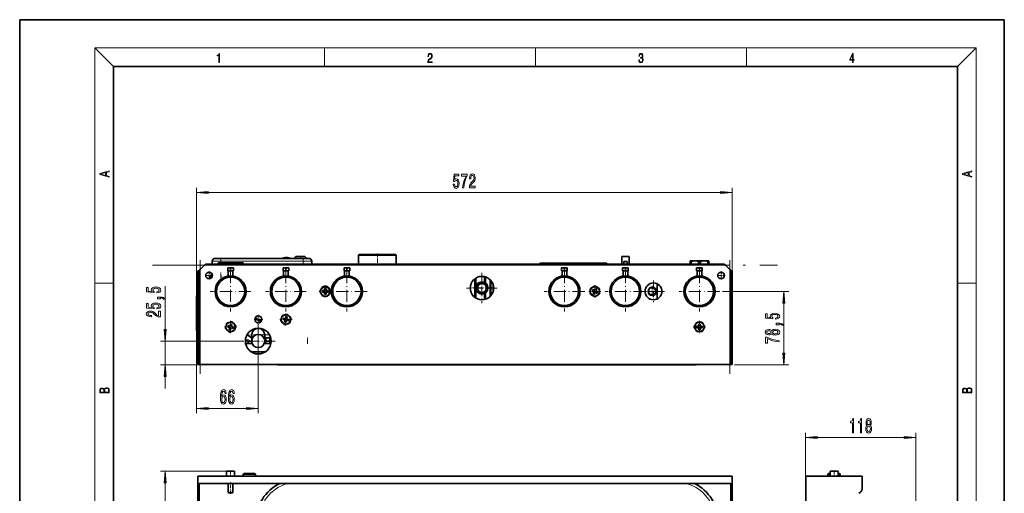
# Model space of a CAD drawing. Extents: x 0 to 210, y 0 to 297.
# Drawn here: x 0 to 210, y 196 to 297 of the extents above; entities that cross this region are included whole.
import ezdxf

# ---------------------------------------------------------------- set-up
doc = ezdxf.new("R2010")
doc.units = 0
doc.linetypes.add('DASHDOT', pattern=[18.5, 12, -3, 0.5, -3])

msp = doc.modelspace()

# ---------------------------------------------------------------- linework, layer by layer
at = {"color": 7, "lineweight": 35}
for p, q in [((210, 297), (0, 297)), ((0, 297), (0, 0)), ((210, 0), (210, 297)), ((200, 287), (20, 287)), ((20, 287), (20, 10)), ((200, 10), (200, 287)), ((41.68, 246.09), (42.88, 246.09)), ((60.48, 246.09), (42.88, 246.09)), ((56.32, 246.2), (56.32, 246.19)), ((56.32, 246.17), (56.32, 246.19)), ((56.36, 246.21), (56.36, 246.2)), ((56.36, 246.18), (56.36, 246.2)), ((56.4, 246.19), (56.4, 246.21)), ((56.47, 246.22), (56.44, 246.22)), ((56.48, 246.22), (56.47, 246.22)), ((56.5, 246.2), (56.5, 246.22)), ((56.55, 246.21), (56.55, 246.23)), ((56.57, 246.23), (56.57, 246.23)), ((56.57, 246.21), (56.57, 246.23)), ((56.61, 246.24), (56.61, 246.24)), ((56.75, 246.24), (56.75, 246.25)), ((56.76, 246.24), (56.76, 246.25)), ((56.76, 246.22), (56.76, 246.24)), ((56.8, 246.25), (56.79, 246.25)), ((56.79, 246.25), (56.88, 246.25)), ((56.79, 246.25), (56.79, 246.25)), ((56.83, 246.25), (56.79, 246.25)), ((56.79, 246.23), (56.79, 246.25)), ((56.83, 246.23), (56.79, 246.23)), ((56.81, 246.25), (56.8, 246.25)), ((56.83, 246.25), (56.81, 246.25)), ((56.86, 246.25), (56.83, 246.25)), ((56.88, 246.25), (56.83, 246.25)), ((56.88, 246.23), (56.83, 246.23)), ((56.88, 246.25), (56.86, 246.25)), ((56.86, 246.25), (56.86, 246.25)), ((56.88, 246.25), (56.88, 246.25)), ((56.89, 246.25), (56.88, 246.25)), ((56.89, 246.25), (56.88, 246.25)), ((56.88, 246.25), (56.88, 246.25)), ((56.89, 246.23), (56.88, 246.23)), ((56.91, 246.25), (56.89, 246.25)), ((56.93, 246.25), (56.89, 246.25)), ((56.89, 246.23), (56.89, 246.25)), ((56.97, 246.23), (56.89, 246.23)), ((56.97, 246.25), (56.93, 246.25)), ((56.97, 246.23), (56.97, 246.25)), ((56.99, 246.23), (56.99, 246.25)), ((57.03, 246.25), (57.03, 246.24)), ((57.03, 246.22), (57.03, 246.24)), ((57.07, 246.24), (57.07, 246.24)), ((57.21, 246.23), (57.21, 246.23)), ((57.22, 246.23), (57.22, 246.23)), ((57.22, 246.21), (57.22, 246.23)), ((57.23, 246.21), (57.23, 246.23)), ((57.33, 246.22), (57.33, 246.21)), ((57.37, 246.21), (57.33, 246.22)), ((57.33, 246.19), (57.33, 246.21)), ((57.37, 246.21), (57.37, 246.21)), ((57.37, 246.19), (57.37, 246.21)), ((57.48, 246.17), (57.48, 246.19)), ((59.08, 246.49), (60.68, 246.49)), ((60.48, 246.09), (61.68, 246.09)), ((72.28, 244.85), (72.28, 246.69)), ((72.48, 246.89), (80.08, 246.89)), ((80.28, 244.85), (80.28, 246.69)), ((129.97, 246.45), (128.39, 246.45)), ((128.39, 244.85), (128.39, 246.45)), ((129.97, 244.85), (129.97, 246.45)), ((38.52, 243.69), (38.35, 243.52)), ((38.52, 243.69), (39.44, 244.61)), ((39.61, 244.78), (39.44, 244.61)), ((39.68, 244.85), (39.61, 244.78)), ((150.28, 244.85), (39.68, 244.85)), ((41.08, 245.49), (41.08, 244.85)), ((42.27, 244.98), (42.27, 244.85)), ((42.38, 245.15), (42.37, 245.14)), ((42.39, 245.15), (42.38, 245.15)), ((43.91, 245.15), (42.39, 245.15)), ((42.52, 244.85), (42.52, 244.98)), ((42.52, 244.98), (42.74, 244.98)), ((42.74, 244.98), (42.74, 244.85)), ((46.49, 245.15), (43.91, 245.15)), ((44.38, 244.05), (44.98, 244.05)), ((44.38, 244.05), (44.38, 243.45)), ((44.98, 244.05), (45.58, 244.05)), ((44.98, 244.05), (44.98, 243.45)), ((45.08, 244.85), (45.08, 244.98)), ((45.08, 244.98), (45.45, 244.98)), ((45.45, 244.98), (45.45, 244.85)), ((45.58, 244.05), (45.58, 243.45)), ((47.58, 245.15), (46.49, 245.15)), ((47.54, 244.85), (47.54, 244.98)), ((47.54, 244.98), (47.69, 244.98)), ((47.58, 245.15), (47.59, 245.14)), ((47.69, 244.98), (47.69, 244.85)), ((56.18, 244.05), (56.18, 243.45)), ((56.18, 244.05), (56.78, 244.05)), ((56.78, 244.05), (57.38, 244.05)), ((56.78, 244.05), (56.78, 243.45)), ((57.38, 244.05), (57.38, 243.45)), ((62.28, 244.85), (62.28, 245.49)), ((69.18, 244.05), (69.78, 244.05)), ((69.18, 244.05), (69.18, 243.45)), ((69.78, 244.05), (70.38, 244.05)), ((69.78, 244.05), (69.78, 243.45)), ((70.38, 244.05), (70.38, 243.45)), ((125.25, 245.05), (111.17, 245.05)), ((115.58, 244.05), (115.58, 243.45)), ((115.58, 244.05), (116.18, 244.05)), ((116.18, 244.05), (116.78, 244.05)), ((116.18, 244.05), (116.18, 243.45)), ((116.78, 244.05), (116.78, 243.45)), ((125.25, 244.9), (125.25, 245.05)), ((125.25, 244.85), (125.25, 244.9)), ((128.58, 244.05), (129.18, 244.05)), ((128.58, 244.05), (128.58, 243.45)), ((128.83, 244.85), (128.83, 245.45)), ((128.83, 245.45), (129.53, 245.45)), ((129.18, 244.05), (129.78, 244.05)), ((129.18, 244.05), (129.18, 243.45)), ((129.53, 245.45), (129.53, 244.85)), ((129.78, 244.05), (129.78, 243.45)), ((143.98, 245.55), (142.98, 245.55)), ((142.98, 245.43), (142.98, 245.55)), ((142.98, 245.43), (143.19, 245.43)), ((142.98, 245.43), (142.98, 244.85)), ((143.19, 244.85), (143.19, 245.43)), ((145.98, 245.55), (143.98, 245.55)), ((144.38, 244.05), (144.98, 244.05)), ((144.38, 244.05), (144.38, 243.45)), ((144.77, 245.43), (145.19, 245.43)), ((144.77, 245.43), (144.77, 244.85)), ((144.98, 244.05), (145.58, 244.05)), ((144.98, 244.05), (144.98, 243.45)), ((145.19, 244.85), (145.19, 245.43)), ((145.58, 244.05), (145.58, 243.45)), ((146.98, 245.55), (145.98, 245.55)), ((146.77, 245.43), (146.98, 245.43)), ((146.77, 245.43), (146.77, 244.85)), ((146.98, 245.55), (146.98, 245.43)), ((146.98, 244.85), (146.98, 245.43)), ((150.35, 244.78), (150.28, 244.85)), ((150.52, 244.61), (150.35, 244.78)), ((150.52, 244.61), (151.44, 243.69)), ((151.61, 243.52), (151.44, 243.69)), ((37.98, 243.45), (37.98, 223.75)), ((37.98, 243.45), (38.28, 243.45)), ((38.35, 243.52), (38.28, 243.45)), ((38.28, 223.75), (38.28, 243.45)), ((40.5, 241.76), (40.5, 242.15)), ((40.7, 242.35), (40.88, 242.35)), ((40.88, 242.94), (40.88, 241.96)), ((44.38, 243.45), (44.98, 243.45)), ((44.48, 243.45), (44.48, 242.34)), ((44.98, 243.45), (45.58, 243.45)), ((45.48, 243.45), (45.48, 242.34)), ((56.18, 243.45), (56.78, 243.45)), ((56.28, 243.45), (56.28, 242.34)), ((56.78, 243.45), (57.38, 243.45)), ((57.28, 243.45), (57.28, 242.34)), ((69.18, 243.45), (69.78, 243.45)), ((69.28, 243.45), (69.28, 242.34)), ((69.78, 243.45), (70.38, 243.45)), ((70.28, 243.45), (70.28, 242.34)), ((97.09, 241.75), (97.09, 239.77)), ((97.28, 241.89), (97.28, 239.77)), ((99.11, 242.19), (99.11, 240.96)), ((99.38, 242.12), (99.38, 240.79)), ((100.32, 241.54), (100.32, 239.77)), ((115.58, 243.45), (116.18, 243.45)), ((115.68, 243.45), (115.68, 242.34)), ((116.18, 243.45), (116.78, 243.45)), ((116.68, 243.45), (116.68, 242.34)), ((128.58, 243.45), (129.18, 243.45)), ((128.68, 243.45), (128.68, 242.34)), ((129.18, 243.45), (129.78, 243.45)), ((129.68, 243.45), (129.68, 242.34)), ((144.38, 243.45), (144.98, 243.45)), ((144.48, 243.45), (144.48, 242.34)), ((144.98, 243.45), (145.58, 243.45)), ((145.48, 243.45), (145.48, 242.34)), ((151.68, 243.45), (151.61, 243.52)), ((151.68, 243.45), (151.68, 223.75)), ((151.98, 243.45), (151.68, 243.45)), ((151.98, 243.45), (151.98, 223.75)), ((64.08, 239.14), (64.31, 239.55)), ((64.31, 239.55), (64.55, 239.96)), ((64.71, 240.05), (65.18, 240.05)), ((65.03, 239.3), (65.03, 239.65)), ((65.03, 239.65), (65.33, 239.65)), ((65.18, 240.05), (65.65, 240.05)), ((65.33, 239.65), (65.33, 239.3)), ((65.81, 239.96), (66.05, 239.55)), ((66.05, 239.55), (66.28, 239.14)), ((97.09, 239.77), (97.09, 237.75)), ((97.28, 239.77), (97.28, 237.61)), ((100.32, 239.77), (100.32, 237.95)), ((100.48, 241.37), (100.48, 239.77)), ((100.48, 239.77), (100.48, 238.12)), ((100.98, 240.45), (100.98, 239.77)), ((100.98, 239.77), (100.98, 239.05)), ((121.68, 239.04), (121.68, 239.51)), ((121.77, 239.67), (122.17, 239.91)), ((122.08, 239.21), (122.23, 239.48)), ((122.17, 239.91), (122.58, 240.15)), ((122.23, 239.48), (122.54, 239.3)), ((122.67, 239.34), (122.85, 239.65)), ((122.76, 240.15), (123.17, 239.92)), ((122.85, 239.65), (123.11, 239.5)), ((123.11, 239.5), (122.93, 239.19)), ((123.17, 239.92), (123.58, 239.69)), ((123.68, 239.53), (123.68, 239.06)), ((135.98, 240.66), (135.98, 239.05)), ((37.68, 230.85), (37.68, 238.05)), ((64.31, 238.55), (64.08, 238.96)), ((64.55, 238.14), (64.31, 238.55)), ((64.58, 238.9), (64.58, 239.2)), ((64.58, 239.2), (64.93, 239.2)), ((64.93, 238.9), (64.58, 238.9)), ((65.18, 238.05), (64.71, 238.05)), ((65.03, 238.45), (65.03, 238.8)), ((65.33, 238.45), (65.03, 238.45)), ((65.65, 238.05), (65.18, 238.05)), ((65.33, 238.8), (65.33, 238.45)), ((65.43, 239.2), (65.78, 239.2)), ((65.78, 238.9), (65.43, 238.9)), ((65.78, 239.2), (65.78, 238.9)), ((66.05, 238.55), (65.81, 238.14)), ((66.28, 238.96), (66.05, 238.55)), ((99.11, 238.58), (99.11, 237.31)), ((99.38, 238.74), (99.38, 237.38)), ((121.68, 238.57), (121.68, 239.04)), ((122.19, 238.18), (121.78, 238.41)), ((122.39, 239.04), (122.08, 239.21)), ((122.6, 237.95), (122.19, 238.18)), ((122.25, 238.6), (122.43, 238.91)), ((122.52, 238.45), (122.25, 238.6)), ((122.69, 238.76), (122.52, 238.45)), ((123.19, 238.19), (122.78, 237.95)), ((123.13, 238.62), (122.82, 238.8)), ((122.97, 239.06), (123.28, 238.88)), ((123.28, 238.88), (123.13, 238.62)), ((123.59, 238.43), (123.19, 238.19)), ((123.68, 239.06), (123.68, 238.59)), ((135.98, 239.05), (135.98, 237.44)), ((55.7, 232.84), (55.81, 233.3)), ((55.81, 233.3), (55.93, 233.75)), ((56.06, 233.89), (56.51, 234.01)), ((56.16, 233.05), (56.24, 233.34)), ((56.24, 233.34), (56.58, 233.26)), ((56.51, 234.01), (56.96, 234.14)), ((56.7, 233.33), (56.78, 233.67)), ((56.78, 233.67), (57.07, 233.59)), ((57.07, 233.59), (56.99, 233.25)), ((57.06, 233.13), (57.4, 233.05)), ((57.14, 234.09), (57.48, 233.76)), ((57.48, 233.76), (57.82, 233.44)), ((57.87, 233.26), (57.75, 232.8)), ((43.89, 231.26), (44.01, 231.71)), ((44.27, 230.74), (43.94, 231.08)), ((44.01, 231.71), (44.14, 232.16)), ((44.27, 232.3), (44.72, 232.42)), ((44.36, 231.46), (44.44, 231.75)), ((44.7, 231.37), (44.36, 231.46)), ((44.44, 231.75), (44.78, 231.66)), ((44.68, 230.91), (44.77, 231.25)), ((44.72, 232.42), (45.18, 232.54)), ((44.9, 231.73), (44.99, 232.07)), ((45.06, 231.17), (44.97, 230.83)), ((44.99, 232.07), (45.28, 231.99)), ((45.52, 231.15), (45.18, 231.24)), ((45.28, 231.99), (45.19, 231.65)), ((45.26, 231.53), (45.6, 231.44)), ((45.36, 232.49), (45.69, 232.16)), ((45.6, 231.44), (45.52, 231.15)), ((45.69, 232.16), (46.02, 231.82)), ((45.95, 231.19), (45.82, 230.74)), ((46.07, 231.64), (45.95, 231.19)), ((51.75, 230.85), (51.36, 231.16)), ((56.08, 232.33), (55.75, 232.66)), ((56.42, 232.01), (56.08, 232.33)), ((56.5, 232.97), (56.16, 233.05)), ((56.49, 232.51), (56.57, 232.84)), ((56.78, 232.43), (56.49, 232.51)), ((57.05, 232.09), (56.6, 231.96)), ((56.86, 232.77), (56.78, 232.43)), ((57.32, 232.76), (56.99, 232.84)), ((57.5, 232.21), (57.05, 232.09)), ((57.4, 233.05), (57.32, 232.76)), ((57.75, 232.8), (57.63, 232.35)), ((143.88, 231.54), (144.11, 231.95)), ((144.11, 230.95), (143.88, 231.36)), ((144.11, 231.95), (144.35, 232.36)), ((144.38, 231.3), (144.38, 231.6)), ((144.38, 231.6), (144.73, 231.6)), ((144.73, 231.3), (144.38, 231.3)), ((144.51, 232.45), (144.98, 232.45)), ((144.83, 231.7), (144.83, 232.05)), ((144.83, 232.05), (145.13, 232.05)), ((144.83, 230.85), (144.83, 231.2)), ((144.98, 232.45), (145.45, 232.45)), ((145.13, 232.05), (145.13, 231.7)), ((145.13, 231.2), (145.13, 230.85)), ((145.23, 231.6), (145.58, 231.6)), ((145.58, 231.3), (145.23, 231.3)), ((145.58, 231.6), (145.58, 231.3)), ((145.61, 232.36), (145.85, 231.95)), ((145.85, 231.95), (146.08, 231.54)), ((146.08, 231.36), (145.85, 230.95)), ((44.6, 230.41), (44.27, 230.74)), ((44.97, 230.83), (44.68, 230.91)), ((45.24, 230.48), (44.78, 230.36)), ((45.69, 230.6), (45.24, 230.48)), ((49.48, 229.08), (48.51, 229.85)), ((49.48, 229.71), (49.48, 229.75)), ((49.48, 228.49), (49.48, 229.71)), ((49.48, 229.08), (49.48, 228.85)), ((52.28, 229.71), (52.28, 229.75)), ((52.28, 229.71), (52.28, 228.49)), ((53.54, 229.15), (52.28, 229.15)), ((52.48, 228.85), (52.48, 229.15)), ((53.38, 227.95), (53.38, 229.15)), ((144.35, 230.54), (144.11, 230.95)), ((144.98, 230.45), (144.51, 230.45)), ((145.13, 230.85), (144.83, 230.85)), ((145.45, 230.45), (144.98, 230.45)), ((145.85, 230.95), (145.61, 230.54)), ((48.14, 228.65), (48.61, 228.65)), ((49.57, 227.95), (48.18, 227.95)), ((48.61, 228.65), (48.78, 228.65)), ((48.78, 227.95), (48.78, 228.65)), ((49.48, 228.42), (48.78, 228.42)), ((49.48, 228.59), (49.48, 228.85)), ((49.48, 228.45), (49.48, 228.49)), ((49.48, 227.95), (49.48, 228.44)), ((53.58, 227.95), (52.19, 227.95)), ((52.28, 228.45), (52.28, 228.49)), ((52.48, 228.85), (52.48, 227.95)), ((53.38, 228.42), (52.48, 228.42)), ((49.37, 226.15), (52.39, 226.15)), ((37.98, 223.45), (37.98, 223.75)), ((37.98, 223.75), (38.28, 223.75)), ((38.28, 223.45), (37.98, 223.45)), ((38.28, 223.75), (38.28, 223.45)), ((38.35, 223.45), (38.28, 223.45)), ((38.52, 223.45), (38.35, 223.45)), ((151.44, 223.45), (38.52, 223.45)), ((61.38, 223.35), (55.38, 223.35)), ((61.38, 223.35), (137.98, 223.35)), ((143.98, 223.35), (137.98, 223.35)), ((151.61, 223.45), (151.44, 223.45)), ((151.68, 223.45), (151.61, 223.45)), ((151.68, 223.45), (151.68, 223.75)), ((151.98, 223.75), (151.68, 223.75)), ((151.98, 223.45), (151.68, 223.45)), ((151.98, 223.75), (151.98, 223.45)), ((37.98, 199.66), (151.98, 199.66)), ((37.98, 196.94), (37.98, 199.66)), ((44.13, 200.66), (45.83, 200.66)), ((44.13, 200.66), (44.13, 199.66)), ((45.83, 200.66), (45.83, 199.66)), ((47.68, 199.96), (47.68, 199.66)), ((47.88, 200.16), (50.08, 200.16)), ((50.28, 199.96), (50.28, 199.66)), ((151.98, 199.66), (151.98, 196.94)), ((179.69, 199.66), (167.69, 199.66)), ((167.69, 81.96), (167.69, 199.66)), ((172.39, 199.66), (172.39, 199.96)), ((172.59, 200.16), (172.84, 200.16)), ((172.84, 200.66), (173.69, 200.66)), ((172.84, 199.66), (172.84, 200.66)), ((173.69, 200.66), (174.54, 200.66)), ((174.54, 199.66), (174.54, 200.66)), ((174.54, 200.16), (174.79, 200.16)), ((174.99, 199.66), (174.99, 199.96)), ((179.69, 196.94), (179.69, 199.66)), ((38.28, 196.94), (38.28, 198.06)), ((38.28, 198.06), (151.68, 198.06)), ((44.48, 196.16), (44.48, 198.06)), ((45.48, 196.16), (45.48, 198.06)), ((151.68, 198.06), (151.68, 196.94)), ((37.98, 196.32), (37.98, 196.94)), ((37.98, 195.97), (37.98, 196.32)), ((37.98, 193.06), (37.98, 195.97)), ((38.28, 196.94), (38.28, 196.32)), ((38.28, 196.32), (38.28, 195.97)), ((38.28, 195.97), (38.28, 193.06)), ((44.48, 196.16), (44.58, 196.06)), ((44.48, 196.16), (45.48, 196.16)), ((45.38, 196.06), (44.58, 196.06)), ((45.48, 196.16), (45.38, 196.06)), ((151.68, 196.32), (151.68, 196.94)), ((151.68, 195.97), (151.68, 196.32)), ((151.68, 193.06), (151.68, 195.97)), ((151.98, 196.94), (151.98, 196.32)), ((151.98, 196.32), (151.98, 195.97)), ((151.98, 195.97), (151.98, 193.06))]:
    msp.add_line(p, q, dxfattribs=at)
at = {"color": 7, "lineweight": 13}
for p, q in [((20, 287), (16, 291)), ((16, 291), (204, 291)), ((16, 291), (16, 6)), ((65, 287), (65, 291)), ((110, 291), (110, 287)), ((155, 287), (155, 291)), ((200, 287), (204, 291)), ((204, 6), (204, 291)), ((37.68, 238.05), (37.68, 261.11)), ((151.98, 243.45), (151.98, 261.11)), ((40.17, 260.11), (149.49, 260.11)), ((42.88, 245.91), (42.88, 246.09)), ((42.88, 245.49), (42.88, 245.91)), ((56.83, 246.23), (56.83, 246.25)), ((56.89, 246.25), (56.89, 246.25)), ((56.91, 246.25), (56.91, 246.25)), ((56.99, 246.23), (56.99, 246.25)), ((60.48, 245.91), (60.48, 246.09)), ((60.48, 245.49), (60.48, 245.91)), ((76.28, 246.69), (72.28, 246.69)), ((80.28, 246.69), (76.28, 246.69)), ((38.52, 223.45), (38.52, 243.69)), ((39.44, 244.61), (150.52, 244.61)), ((41.61, 245.49), (41.08, 245.49)), ((42.88, 245.49), (41.61, 245.49)), ((42.88, 245.15), (42.88, 245.49)), ((42.88, 245.49), (60.48, 245.49)), ((61.75, 245.49), (60.48, 245.49)), ((60.48, 245.49), (60.48, 244.85)), ((62.28, 245.49), (61.75, 245.49)), ((111.17, 244.9), (111.17, 245.05)), ((111.17, 244.85), (111.17, 244.9)), ((125.25, 244.9), (111.17, 244.9)), ((151.44, 243.69), (151.44, 223.45)), ((40.88, 242.15), (40.5, 242.15)), ((16, 240.83), (20, 240.83)), ((31.01, 230.94), (31.01, 240.15)), ((200, 240.83), (204, 240.83)), ((149.93, 239.05), (164.01, 239.05)), ((163.01, 225.84), (163.01, 236.56)), ((37.68, 230.85), (37.68, 213.06)), ((52.03, 230.95), (51.62, 230.95)), ((52.28, 229.75), (53.3, 229.75)), ((47.31, 228.45), (30.01, 228.45)), ((31.01, 223.35), (31.01, 228.45)), ((50.88, 227.93), (50.88, 213.06)), ((52.48, 228.85), (52.28, 228.85)), ((55.38, 223.35), (30.01, 223.35)), ((61.38, 223.35), (61.38, 223.45)), ((137.98, 223.35), (137.98, 223.45)), ((152.42, 223.35), (164.01, 223.35)), ((31.01, 218.35), (31.01, 220.86)), ((40.17, 214.06), (48.39, 214.06)), ((167.59, 187.96), (167.59, 208.88)), ((191.13, 136.86), (191.13, 208.88)), ((170.08, 207.88), (188.64, 207.88)), ((44.13, 200.66), (30.01, 200.66)), ((50.28, 199.96), (47.68, 199.96)), ((172.84, 199.96), (172.39, 199.96)), ((174.99, 199.96), (174.54, 199.96)), ((31.01, 79.75), (31.01, 198.17)), ((38.28, 196.94), (37.98, 196.94)), ((37.98, 195.97), (38.28, 195.97)), ((151.98, 196.94), (151.68, 196.94)), ((151.68, 195.97), (151.98, 195.97))]:
    msp.add_line(p, q, dxfattribs=at)
at = {"color": 7, "linetype": 'DASHDOT', "lineweight": 13}
for p, q in [((38.52, 221.43), (38.52, 245.71)), ((151.44, 245.71), (151.44, 221.43)), ((28.33, 244.61), (161.63, 244.61)), ((62.24, 245.49), (41.12, 245.49))]:
    msp.add_line(p, q, dxfattribs=at)
at = {"color": 7, "linetype": 'DASHDOT', "lineweight": 13, "ltscale": 0.037199}
for p, q in [((42.88, 244.73), (42.88, 246.21)), ((60.48, 244.73), (60.48, 246.21))]:
    msp.add_line(p, q, dxfattribs=at)
at = {"color": 7, "linetype": 'DASHDOT', "lineweight": 13, "ltscale": 0.012}
msp.add_line((59.88, 246.05), (59.88, 246.53), dxfattribs=at)
at = {"color": 7, "linetype": 'DASHDOT', "lineweight": 13, "ltscale": 0.061199}
msp.add_line((76.28, 247.09), (76.28, 244.65), dxfattribs=at)
at = {"color": 7, "linetype": 'DASHDOT', "lineweight": 13, "ltscale": 0.006499}
msp.add_line((44.98, 245.21), (44.98, 244.95), dxfattribs=at)
at = {"color": 7, "linetype": 'DASHDOT', "lineweight": 13, "ltscale": 0.021923}
msp.add_line((144.98, 245.65), (144.98, 244.78), dxfattribs=at)
at = {"color": 7, "linetype": 'DASHDOT', "lineweight": 13, "ltscale": 0.0455}
for p, q in [((41.29, 242.45), (39.47, 242.45)), ((40.38, 243.36), (40.38, 241.54)), ((150.49, 242.45), (148.67, 242.45)), ((149.58, 243.36), (149.58, 241.54))]:
    msp.add_line(p, q, dxfattribs=at)
at = {"color": 7, "linetype": 'DASHDOT', "lineweight": 13, "ltscale": 0.029392}
msp.add_line((42.88, 241.86), (42.88, 243.04), dxfattribs=at)
at = {"color": 7, "linetype": 'DASHDOT', "lineweight": 13, "ltscale": 0.006003}
msp.add_line((43.08, 242.37), (43.08, 242.13), dxfattribs=at)
at = {"color": 7, "linetype": 'DASHDOT', "lineweight": 13, "ltscale": 0.033387}
for p, q in [((44.98, 242.23), (44.98, 243.56)), ((56.78, 242.23), (56.78, 243.56)), ((69.78, 242.23), (69.78, 243.56)), ((116.18, 242.23), (116.18, 243.56)), ((129.18, 242.23), (129.18, 243.56)), ((144.98, 242.23), (144.98, 243.56))]:
    msp.add_line(p, q, dxfattribs=at)
at = {"color": 7, "linetype": 'DASHDOT', "lineweight": 13, "ltscale": 0.216119}
for p, q in [((44.98, 243.37), (44.98, 234.73)), ((56.78, 243.37), (56.78, 234.73)), ((69.78, 243.37), (69.78, 234.73)), ((116.18, 243.37), (116.18, 234.73)), ((129.18, 243.37), (129.18, 234.73)), ((144.98, 243.37), (144.98, 234.73)), ((61.1, 239.05), (52.46, 239.05)), ((149.3, 239.05), (140.66, 239.05))]:
    msp.add_line(p, q, dxfattribs=at)
at = {"color": 7, "linetype": 'DASHDOT', "lineweight": 13, "ltscale": 0.1625}
for p, q in [((98.58, 243), (98.58, 236.5)), ((101.83, 239.75), (95.33, 239.75))]:
    msp.add_line(p, q, dxfattribs=at)
at = {"color": 7, "linetype": 'DASHDOT', "lineweight": 13, "ltscale": 0.065}
for p, q in [((65.18, 240.35), (65.18, 237.75)), ((122.68, 240.35), (122.68, 237.75)), ((66.48, 239.05), (63.88, 239.05)), ((123.98, 239.05), (121.38, 239.05)), ((56.78, 234.35), (56.78, 231.75)), ((46.28, 231.45), (43.68, 231.45)), ((44.98, 232.75), (44.98, 230.15)), ((58.08, 233.05), (55.48, 233.05)), ((146.28, 231.45), (143.68, 231.45)), ((144.98, 232.75), (144.98, 230.15))]:
    msp.add_line(p, q, dxfattribs=at)
at = {"color": 7, "linetype": 'DASHDOT', "lineweight": 13, "ltscale": 0.036001}
msp.add_line((95.96, 239.77), (97.4, 239.77), dxfattribs=at)
at = {"color": 7, "linetype": 'DASHDOT', "lineweight": 13, "ltscale": 0.0845}
for p, q in [((100.27, 239.77), (96.89, 239.77)), ((98.58, 241.46), (98.58, 238.08))]:
    msp.add_line(p, q, dxfattribs=at)
at = {"color": 7, "linetype": 'DASHDOT', "lineweight": 13, "ltscale": 0.050998}
msp.add_line((101.25, 239.77), (99.21, 239.77), dxfattribs=at)
at = {"color": 7, "linetype": 'DASHDOT', "lineweight": 13, "ltscale": 0.0585}
for p, q in [((134.92, 240.22), (134.92, 237.88)), ((136.09, 239.05), (133.75, 239.05))]:
    msp.add_line(p, q, dxfattribs=at)
at = {"color": 7, "linetype": 'DASHDOT', "lineweight": 13, "ltscale": 0.117}
for p, q in [((135.18, 241.39), (135.18, 236.71)), ((137.52, 239.05), (132.84, 239.05))]:
    msp.add_line(p, q, dxfattribs=at)
at = {"color": 7, "linetype": 'DASHDOT', "lineweight": 13, "ltscale": 0.216118}
for p, q in [((49.3, 239.05), (40.66, 239.05)), ((74.1, 239.05), (65.46, 239.05)), ((120.5, 239.05), (111.86, 239.05)), ((133.5, 239.05), (124.86, 239.05))]:
    msp.add_line(p, q, dxfattribs=at)
at = {"color": 7, "linetype": 'DASHDOT', "lineweight": 13, "ltscale": 0.108}
msp.add_line((137.34, 239.05), (133.02, 239.05), dxfattribs=at)
at = {"color": 7, "linetype": 'DASHDOT', "lineweight": 13, "ltscale": 0.04875}
for p, q in [((50.88, 234.02), (50.88, 232.07)), ((51.86, 233.05), (49.91, 233.05))]:
    msp.add_line(p, q, dxfattribs=at)
at = {"color": 7, "linetype": 'DASHDOT', "lineweight": 13, "ltscale": 0.17875}
for p, q in [((50.88, 232.02), (50.88, 224.87)), ((54.46, 228.45), (47.31, 228.45))]:
    msp.add_line(p, q, dxfattribs=at)
at = {"color": 7, "linetype": 'DASHDOT', "lineweight": 13, "ltscale": 0.091}
for p, q in [((50.88, 231.57), (50.88, 227.93)), ((52.7, 229.75), (49.06, 229.75))]:
    msp.add_line(p, q, dxfattribs=at)
at = {"color": 7, "linetype": 'DASHDOT', "lineweight": 13, "ltscale": 0.035999}
msp.add_line((61.38, 227.83), (61.38, 229.27), dxfattribs=at)
at = {"color": 7, "linetype": 'DASHDOT', "lineweight": 13, "ltscale": 0.005997}
msp.add_line((52.26, 228.85), (52.5, 228.85), dxfattribs=at)
at = {"color": 7, "linetype": 'DASHDOT', "lineweight": 13, "ltscale": 0.003}
for p, q in [((61.38, 223.34), (61.38, 223.46)), ((137.98, 223.34), (137.98, 223.46))]:
    msp.add_line(p, q, dxfattribs=at)
at = {"color": 7, "linetype": 'DASHDOT', "lineweight": 13, "ltscale": 0.03}
for p, q in [((44.98, 199.56), (44.98, 200.76)), ((173.69, 199.56), (173.69, 200.76))]:
    msp.add_line(p, q, dxfattribs=at)
at = {"color": 7, "linetype": 'DASHDOT', "lineweight": 13, "ltscale": 0.015}
msp.add_line((48.98, 199.61), (48.98, 200.21), dxfattribs=at)
at = {"color": 7, "linetype": 'DASHDOT', "lineweight": 13, "ltscale": 0.06}
msp.add_line((44.98, 195.86), (44.98, 198.26), dxfattribs=at)
at = {"color": 7, "linetype": 'DASHDOT', "lineweight": 13, "ltscale": 0.009}
for p, q in [((37.95, 196.94), (38.31, 196.94)), ((151.65, 196.94), (152.01, 196.94))]:
    msp.add_line(p, q, dxfattribs=at)
at = {"color": 7, "lineweight": 13}
for points in [[(42.5, 287.87), (42.64, 287.87), (42.64, 289.82), (42.52, 289.82), (42.49, 289.64), (42.42, 289.52), (42.31, 289.45), (42.15, 289.44), (42.14, 289.44), (42.14, 289.32), (42.16, 289.32), (42.37, 289.34), (42.5, 289.42)], [(87.02, 287.87), (87.96, 287.87), (87.96, 288.03), (87.15, 288.03), (87.18, 288.17), (87.24, 288.29), (87.34, 288.41), (87.47, 288.52), (87.68, 288.68), (87.85, 288.86), (87.94, 289.04), (87.97, 289.26), (87.94, 289.49), (87.85, 289.67), (87.71, 289.78), (87.53, 289.82), (87.33, 289.77), (87.18, 289.65), (87.09, 289.45), (87.05, 289.17), (87.19, 289.17), (87.21, 289.38), (87.28, 289.53), (87.38, 289.62), (87.52, 289.66), (87.65, 289.63), (87.75, 289.55), (87.81, 289.42), (87.83, 289.25), (87.81, 289.09), (87.74, 288.95), (87.59, 288.8), (87.38, 288.63), (87.22, 288.48), (87.1, 288.31), (87.04, 288.14), (87.02, 287.93)], [(132.02, 288.43), (132.02, 288.43), (132.05, 288.17), (132.15, 287.98), (132.29, 287.86), (132.49, 287.82), (132.69, 287.86), (132.84, 287.98), (132.93, 288.16), (132.96, 288.4), (132.95, 288.57), (132.9, 288.71), (132.82, 288.82), (132.72, 288.89), (132.87, 289.06), (132.92, 289.32), (132.89, 289.52), (132.81, 289.68), (132.68, 289.78), (132.51, 289.82), (132.33, 289.78), (132.19, 289.67), (132.1, 289.48), (132.07, 289.24), (132.2, 289.24), (132.22, 289.42), (132.28, 289.56), (132.37, 289.64), (132.5, 289.67), (132.62, 289.64), (132.71, 289.57), (132.77, 289.46), (132.79, 289.32), (132.76, 289.15), (132.7, 289.04), (132.59, 288.97), (132.44, 288.94), (132.39, 288.95), (132.39, 288.8), (132.46, 288.81), (132.62, 288.78), (132.73, 288.71), (132.8, 288.58), (132.82, 288.41), (132.8, 288.22), (132.73, 288.08), (132.63, 287.99), (132.49, 287.97), (132.35, 288), (132.25, 288.09), (132.18, 288.23), (132.16, 288.43)], [(177.65, 287.87), (177.79, 287.87), (177.79, 288.36), (177.98, 288.36), (177.98, 288.5), (177.79, 288.5), (177.79, 289.76), (177.64, 289.76), (177.03, 288.5), (177.03, 288.36), (177.65, 288.36)], [(177.65, 288.5), (177.15, 288.5), (177.65, 289.53)], [(19.09, 263.42), (19.09, 263.57), (18.48, 263.74), (18.48, 264.41), (19.09, 264.58), (19.09, 264.73), (17.09, 264.16), (17.09, 263.99)], [(203.09, 263.42), (203.09, 263.57), (202.48, 263.74), (202.48, 264.41), (203.09, 264.58), (203.09, 264.73), (201.09, 264.16), (201.09, 263.99)], [(18.32, 263.78), (17.29, 264.07), (18.32, 264.37)], [(92.48, 261.89), (92.53, 261.54), (92.66, 261.26), (92.85, 261.09), (93.09, 261.02), (93.35, 261.1), (93.55, 261.31), (93.68, 261.65), (93.73, 262.08), (93.69, 262.49), (93.56, 262.8), (93.37, 263), (93.12, 263.08), (92.92, 263.03), (92.77, 262.88), (92.84, 263.69), (93.63, 263.69), (93.63, 264.05), (92.67, 264.05), (92.53, 262.46), (92.74, 262.46), (92.89, 262.66), (93.08, 262.73), (93.24, 262.68), (93.37, 262.55), (93.45, 262.33), (93.48, 262.06), (93.45, 261.79), (93.37, 261.58), (93.24, 261.44), (93.08, 261.4), (92.94, 261.43), (92.83, 261.53), (92.76, 261.68), (92.72, 261.89)], [(94.47, 261.11), (94.73, 261.11), (94.82, 261.82), (94.97, 262.49), (95.18, 263.11), (95.46, 263.69), (95.46, 264.05), (94.22, 264.05), (94.22, 263.65), (95.21, 263.65), (94.92, 263.07), (94.71, 262.46), (94.56, 261.81)], [(95.91, 261.11), (97.15, 261.11), (97.15, 261.48), (96.17, 261.48), (96.22, 261.69), (96.32, 261.85), (96.6, 262.16), (96.76, 262.29), (96.93, 262.48), (97.05, 262.69), (97.12, 262.95), (97.15, 263.24), (97.1, 263.6), (96.98, 263.89), (96.79, 264.07), (96.55, 264.13), (96.3, 264.06), (96.11, 263.86), (95.99, 263.53), (95.95, 263.1), (95.95, 263.04), (96.19, 263.04), (96.19, 263.08), (96.21, 263.37), (96.28, 263.59), (96.39, 263.73), (96.54, 263.77), (96.69, 263.73), (96.8, 263.62), (96.87, 263.45), (96.9, 263.24), (96.88, 263.04), (96.83, 262.87), (96.75, 262.73), (96.64, 262.6), (96.48, 262.46), (96.23, 262.19), (96.05, 261.91), (95.94, 261.56), (95.91, 261.12)], [(202.32, 263.78), (201.29, 264.07), (202.32, 264.37)], [(40.17, 260.33), (37.68, 260.11), (40.17, 259.89)], [(149.49, 259.89), (151.98, 260.11), (149.49, 260.33)], [(29.23, 238.72), (29.58, 238.78), (29.86, 238.91), (30.03, 239.09), (30.1, 239.33), (30.02, 239.59), (29.81, 239.8), (29.47, 239.93), (29.04, 239.98), (28.64, 239.93), (28.32, 239.81), (28.12, 239.61), (28.04, 239.36), (28.1, 239.17), (28.24, 239.02), (27.43, 239.09), (27.43, 239.88), (27.08, 239.88), (27.08, 238.92), (28.67, 238.77), (28.67, 238.98), (28.46, 239.13), (28.39, 239.32), (28.44, 239.49), (28.58, 239.62), (28.79, 239.7), (29.06, 239.73), (29.33, 239.7), (29.54, 239.61), (29.68, 239.49), (29.73, 239.32), (29.7, 239.19), (29.6, 239.08), (29.44, 239), (29.23, 238.96)], [(30.01, 237.47), (30.01, 237.65), (30.09, 237.65), (30.3, 237.64), (30.45, 237.59), (30.54, 237.52), (30.59, 237.41), (30.88, 237.41), (30.82, 237.59), (30.66, 237.72), (30.4, 237.8), (30.06, 237.83), (29.36, 237.83), (29.36, 237.47)], [(163.22, 236.56), (163.01, 239.05), (162.79, 236.56)], [(29.23, 235.3), (29.58, 235.36), (29.86, 235.48), (30.03, 235.67), (30.1, 235.91), (30.02, 236.17), (29.81, 236.37), (29.47, 236.5), (29.04, 236.55), (28.64, 236.51), (28.32, 236.39), (28.12, 236.19), (28.04, 235.94), (28.1, 235.74), (28.24, 235.59), (27.43, 235.67), (27.43, 236.46), (27.08, 236.46), (27.08, 235.49), (28.67, 235.35), (28.67, 235.56), (28.46, 235.71), (28.39, 235.9), (28.44, 236.07), (28.58, 236.19), (28.79, 236.27), (29.06, 236.3), (29.33, 236.27), (29.54, 236.19), (29.68, 236.06), (29.73, 235.9), (29.7, 235.76), (29.6, 235.66), (29.44, 235.58), (29.23, 235.54)], [(30.01, 233.6), (30.01, 234.83), (29.64, 234.83), (29.64, 233.86), (29.44, 233.91), (29.27, 234), (28.96, 234.29), (28.83, 234.45), (28.64, 234.62), (28.43, 234.74), (28.17, 234.81), (27.88, 234.83), (27.52, 234.79), (27.24, 234.67), (27.05, 234.48), (26.99, 234.24), (27.06, 233.99), (27.27, 233.8), (27.59, 233.68), (28.02, 233.64), (28.08, 233.64), (28.08, 233.88), (28.04, 233.88), (27.75, 233.9), (27.53, 233.97), (27.4, 234.08), (27.35, 234.23), (27.39, 234.38), (27.5, 234.49), (27.67, 234.56), (27.88, 234.59), (28.08, 234.57), (28.25, 234.52), (28.39, 234.44), (28.52, 234.32), (28.66, 234.17), (28.93, 233.92), (29.22, 233.74), (29.56, 233.63), (30, 233.6)], [(161.22, 233.12), (161.58, 233.18), (161.86, 233.31), (162.03, 233.49), (162.09, 233.73), (162.02, 234), (161.8, 234.2), (161.47, 234.33), (161.03, 234.38), (160.63, 234.33), (160.32, 234.21), (160.11, 234.02), (160.04, 233.76), (160.09, 233.57), (160.23, 233.42), (159.43, 233.49), (159.43, 234.28), (159.07, 234.28), (159.07, 233.32), (160.66, 233.18), (160.66, 233.38), (160.46, 233.53), (160.39, 233.73), (160.43, 233.89), (160.57, 234.02), (160.78, 234.1), (161.06, 234.13), (161.33, 234.1), (161.54, 234.02), (161.67, 233.89), (161.72, 233.73), (161.69, 233.59), (161.59, 233.48), (161.44, 233.4), (161.22, 233.36)], [(162.01, 231.88), (162.01, 232.05), (162.09, 232.05), (162.3, 232.04), (162.44, 232), (162.54, 231.92), (162.59, 231.81), (162.88, 231.81), (162.81, 231.99), (162.65, 232.13), (162.4, 232.21), (162.05, 232.23), (161.36, 232.23), (161.36, 231.88)], [(30.79, 230.94), (31.01, 228.45), (31.23, 230.94)], [(160.39, 230.02), (160.51, 229.89), (160.68, 229.8), (160.89, 229.74), (161.15, 229.72), (161.53, 229.77), (161.83, 229.88), (162.02, 230.08), (162.09, 230.34), (162.02, 230.61), (161.83, 230.8), (161.53, 230.92), (161.15, 230.96), (160.89, 230.94), (160.68, 230.89), (160.51, 230.8), (160.39, 230.67), (160.29, 230.77), (160.14, 230.84), (159.97, 230.89), (159.76, 230.9), (159.45, 230.86), (159.21, 230.75), (159.05, 230.57), (158.98, 230.34), (159.05, 230.11), (159.21, 229.93), (159.45, 229.82), (159.76, 229.78), (159.97, 229.8), (160.14, 229.84)], [(162.01, 228.27), (162.01, 228.53), (161.29, 228.62), (160.63, 228.77), (160.01, 228.98), (159.43, 229.26), (159.07, 229.26), (159.07, 228.03), (159.46, 228.03), (159.46, 229.01), (160.05, 228.73), (160.66, 228.51), (161.31, 228.36)], [(159.79, 230.03), (159.6, 230.05), (159.46, 230.11), (159.37, 230.21), (159.33, 230.34), (159.37, 230.47), (159.46, 230.57), (159.6, 230.63), (159.79, 230.66), (159.99, 230.63), (160.14, 230.57), (160.24, 230.47), (160.27, 230.34), (160.23, 230.21), (160.14, 230.11), (159.99, 230.05)], [(161.14, 229.97), (160.91, 230), (160.74, 230.07), (160.62, 230.19), (160.58, 230.34), (160.62, 230.5), (160.74, 230.61), (160.91, 230.69), (161.14, 230.71), (161.38, 230.69), (161.57, 230.61), (161.69, 230.5), (161.73, 230.34), (161.69, 230.19), (161.57, 230.07), (161.38, 230)], [(162.79, 225.84), (163.01, 223.35), (163.22, 225.84)], [(31.23, 220.86), (31.01, 223.35), (30.79, 220.86)], [(19.09, 217.41), (19.09, 217.82), (19.09, 218.09), (19.05, 218.26), (18.97, 218.35), (18.86, 218.43), (18.72, 218.47), (18.55, 218.49), (18.37, 218.47), (18.21, 218.41), (18.1, 218.32), (18.04, 218.2), (17.97, 218.29), (17.87, 218.36), (17.75, 218.41), (17.6, 218.42), (17.35, 218.37), (17.17, 218.24), (17.11, 218.09), (17.09, 217.9), (17.09, 217.41)], [(203.09, 217.41), (203.09, 217.82), (203.09, 218.09), (203.05, 218.26), (202.97, 218.35), (202.86, 218.43), (202.72, 218.47), (202.55, 218.49), (202.37, 218.47), (202.21, 218.41), (202.1, 218.32), (202.04, 218.2), (201.97, 218.29), (201.87, 218.36), (201.75, 218.41), (201.6, 218.42), (201.35, 218.37), (201.17, 218.24), (201.11, 218.09), (201.09, 217.9), (201.09, 217.41)], [(17.26, 217.88), (17.27, 218.06), (17.33, 218.18), (17.44, 218.26), (17.62, 218.28), (17.8, 218.25), (17.91, 218.18), (17.96, 218.05), (17.97, 217.87), (17.97, 217.55), (17.26, 217.55)], [(18.93, 217.55), (18.14, 217.55), (18.14, 217.96), (18.17, 218.13), (18.24, 218.25), (18.37, 218.32), (18.54, 218.35), (18.73, 218.32), (18.85, 218.25), (18.91, 218.13), (18.93, 217.95)], [(44.05, 217.26), (44, 217.61), (43.88, 217.87), (43.71, 218.03), (43.48, 218.09), (43.33, 218.06), (43.19, 217.97), (43.08, 217.84), (42.98, 217.65), (42.9, 217.41), (42.84, 217.12), (42.81, 216.78), (42.8, 216.4), (42.84, 215.78), (42.97, 215.34), (43.17, 215.07), (43.45, 214.98), (43.7, 215.06), (43.89, 215.26), (44.02, 215.58), (44.06, 215.99), (44.02, 216.4), (43.9, 216.71), (43.72, 216.91), (43.49, 216.98), (43.24, 216.89), (43.06, 216.65), (43.1, 217.12), (43.18, 217.46), (43.31, 217.67), (43.48, 217.74), (43.61, 217.7), (43.71, 217.61), (43.78, 217.46), (43.81, 217.26)], [(43.81, 215.98), (43.78, 215.71), (43.71, 215.5), (43.59, 215.36), (43.45, 215.32), (43.3, 215.36), (43.18, 215.5), (43.1, 215.7), (43.08, 215.98), (43.11, 216.24), (43.18, 216.45), (43.3, 216.58), (43.46, 216.63), (43.6, 216.58), (43.71, 216.45), (43.78, 216.25)], [(45.76, 217.26), (45.71, 217.61), (45.6, 217.87), (45.42, 218.03), (45.19, 218.09), (45.04, 218.06), (44.91, 217.97), (44.79, 217.84), (44.69, 217.65), (44.61, 217.41), (44.56, 217.12), (44.52, 216.78), (44.51, 216.4), (44.55, 215.78), (44.68, 215.34), (44.88, 215.07), (45.16, 214.98), (45.41, 215.06), (45.61, 215.26), (45.73, 215.58), (45.77, 215.99), (45.73, 216.4), (45.61, 216.71), (45.43, 216.91), (45.2, 216.98), (44.95, 216.89), (44.77, 216.65), (44.81, 217.12), (44.89, 217.46), (45.02, 217.67), (45.19, 217.74), (45.32, 217.7), (45.42, 217.61), (45.49, 217.46), (45.52, 217.26)], [(45.52, 215.98), (45.49, 215.71), (45.42, 215.5), (45.3, 215.36), (45.16, 215.32), (45.01, 215.36), (44.89, 215.5), (44.81, 215.7), (44.79, 215.98), (44.82, 216.24), (44.89, 216.45), (45.01, 216.58), (45.17, 216.63), (45.31, 216.58), (45.42, 216.45), (45.49, 216.25)], [(201.26, 217.88), (201.27, 218.06), (201.33, 218.18), (201.44, 218.26), (201.62, 218.28), (201.8, 218.25), (201.91, 218.18), (201.96, 218.05), (201.97, 217.87), (201.97, 217.55), (201.26, 217.55)], [(202.93, 217.55), (202.14, 217.55), (202.14, 217.96), (202.17, 218.13), (202.24, 218.25), (202.37, 218.32), (202.54, 218.35), (202.73, 218.32), (202.85, 218.25), (202.91, 218.13), (202.93, 217.95)], [(40.17, 214.28), (37.68, 214.06), (40.17, 213.85)], [(48.39, 213.85), (50.88, 214.06), (48.39, 214.28)], [(177.6, 208.88), (177.83, 208.88), (177.83, 211.9), (177.66, 211.9), (177.61, 211.64), (177.52, 211.46), (177.37, 211.36), (177.18, 211.32), (177.18, 211.01), (177.6, 211.01)], [(179.31, 208.88), (179.55, 208.88), (179.55, 211.9), (179.37, 211.9), (179.32, 211.64), (179.23, 211.46), (179.09, 211.36), (178.89, 211.32), (178.89, 211.01), (179.31, 211.01)], [(180.75, 210.5), (180.61, 210.37), (180.52, 210.21), (180.47, 209.99), (180.45, 209.74), (180.49, 209.35), (180.61, 209.06), (180.8, 208.87), (181.07, 208.79), (181.33, 208.87), (181.52, 209.06), (181.64, 209.35), (181.69, 209.74), (181.67, 209.99), (181.61, 210.21), (181.52, 210.37), (181.39, 210.5), (181.49, 210.6), (181.57, 210.74), (181.61, 210.91), (181.63, 211.13), (181.58, 211.43), (181.47, 211.68), (181.3, 211.84), (181.07, 211.9), (180.83, 211.84), (180.66, 211.68), (180.55, 211.43), (180.51, 211.13), (180.52, 210.91), (180.56, 210.74)], [(180.7, 209.75), (180.72, 209.98), (180.8, 210.15), (180.91, 210.26), (181.07, 210.3), (181.22, 210.26), (181.34, 210.15), (181.41, 209.98), (181.44, 209.75), (181.41, 209.5), (181.34, 209.32), (181.22, 209.19), (181.07, 209.16), (180.91, 209.19), (180.8, 209.32), (180.72, 209.5)], [(180.75, 211.09), (180.77, 211.28), (180.84, 211.43), (180.94, 211.52), (181.07, 211.55), (181.2, 211.52), (181.3, 211.43), (181.36, 211.28), (181.38, 211.09), (181.36, 210.9), (181.3, 210.75), (181.2, 210.65), (181.07, 210.62), (180.94, 210.65), (180.84, 210.75), (180.77, 210.9)], [(170.08, 208.1), (167.59, 207.88), (170.08, 207.66)], [(188.64, 207.66), (191.13, 207.88), (188.64, 208.1)], [(31.23, 198.17), (31.01, 200.66), (30.79, 198.17)]]:
    msp.add_lwpolyline(points, close=True, dxfattribs=at)
at = {"color": 7, "lineweight": 35}
for points in [[(56.5, 246.23), (56.5, 246.23), (56.5, 246.23), (56.48, 246.22)], [(56.88, 246.25), (56.95, 246.25), (56.95, 246.25), (56.95, 246.25)], [(42.37, 245.14), (42.34, 245.12), (42.32, 245.09), (42.27, 244.98)], [(42.52, 244.98), (42.48, 245.06), (42.45, 245.11), (42.42, 245.14), (42.39, 245.15)], [(43.91, 245.15), (43.65, 245.14), (43.39, 245.11), (43.13, 245.07), (42.93, 245.03), (42.74, 244.98)], [(45.08, 244.98), (44.88, 245.03), (44.68, 245.07), (44.43, 245.11), (44.17, 245.14), (43.91, 245.15)], [(46.49, 245.15), (46.26, 245.14), (46.03, 245.11), (45.8, 245.07), (45.63, 245.03), (45.45, 244.98)], [(47.54, 244.98), (47.36, 245.03), (47.19, 245.07), (46.96, 245.11), (46.73, 245.14), (46.49, 245.15)], [(47.59, 245.14), (47.63, 245.11), (47.66, 245.05), (47.69, 244.98)], [(143.98, 245.55), (143.73, 245.54), (143.47, 245.5), (143.19, 245.43)], [(144.77, 245.43), (144.49, 245.5), (144.23, 245.54), (143.98, 245.55)], [(145.98, 245.55), (145.73, 245.54), (145.47, 245.5), (145.19, 245.43)], [(146.77, 245.43), (146.49, 245.5), (146.23, 245.54), (145.98, 245.55)], [(51.54, 232.7), (51.21, 232.78), (51.05, 232.82), (50.89, 232.88), (50.68, 232.97), (50.47, 233.07), (50.28, 233.18), (50.16, 233.26)], [(51.61, 232.89), (51.44, 232.92), (51.12, 233.01), (50.96, 233.06), (50.81, 233.13), (50.61, 233.22), (50.42, 233.33), (50.24, 233.44)], [(48.77, 227.95), (48.74, 228.16), (48.69, 228.39), (48.61, 228.65)]]:
    msp.add_lwpolyline(points, dxfattribs=at)
for centre, radius in [((40.38, 242.45), 0.7), ((44.98, 239.05), 3.32), ((44.98, 239.05), 3.02), ((56.78, 239.05), 3.32), ((56.78, 239.05), 3.02), ((69.78, 239.05), 3.32), ((69.78, 239.05), 3.02), ((98.58, 239.75), 2.5), ((116.18, 239.05), 3.32), ((116.18, 239.05), 3.02), ((129.18, 239.05), 3.32), ((129.18, 239.05), 3.02), ((144.98, 239.05), 3.32), ((144.98, 239.05), 3.02), ((149.58, 242.45), 0.7), ((65.18, 239.05), 1), ((98.58, 239.77), 1.3), ((98.58, 239.77), 1.2), ((98.58, 239.77), 0.969), ((122.68, 239.05), 1), ((135.18, 239.05), 1.8), ((134.92, 239.05), 0.9), ((134.92, 239.05), 0.9), ((134.92, 239.05), 0.777), ((50.88, 233.05), 0.75), ((56.78, 233.05), 1), ((44.98, 231.45), 1), ((50.88, 228.45), 2.75), ((144.98, 231.45), 1), ((50.88, 228.45), 1.4)]:
    msp.add_circle(centre, radius, dxfattribs=at)
for centre, radius, start, end in [((41.68, 245.49), 0.6, 90, 180), ((56.88, 243.11), 3.12, 100.424, 107.2291), ((56.88, 243.11), 3.14, 97.4315, 100.3569), ((56.88, 243.11), 3.14, 99.6293, 100.3689), ((56.88, 243.11), 3.12, 99.6917, 100.4362), ((56.88, 243.11), 3.14, 98.7737, 99.6186), ((56.88, 243.11), 3.12, 98.8304, 99.6809), ((56.88, 243.11), 3.14, 96.0825, 97.0347), ((56.88, 243.11), 3.12, 96.1217, 97.0801), ((56.88, 243.11), 3.12, 95.6747, 96.1146), ((56.88, 243.11), 3.14, 92.3873, 95.6385), ((56.88, 243.11), 3.14, 92.2078, 95.6449), ((56.88, 243.11), 3.12, 92.222, 95.6813), ((56.88, 243.11), 3.14, 92.2067, 94.9111), ((56.88, 243.11), 3.14, 92.3873, 94.9079), ((56.88, 243.11), 3.12, 91.6878, 92.2194), ((56.88, 243.11), 3.14, 91.6244, 91.6777), ((56.88, 243.11), 3.14, 88.5742, 90.9149), ((56.92, 245.82), 0.426, 85.959, 90.9375), ((56.96, 245.91), 0.337, 84.8526, 90.6512), ((56.97, 246.48), 0.234, 268.4771, 275.1517), ((56.97, 246.47), 0.241, 268.5456, 275.023), ((56.88, 243.11), 3.12, 87.1952, 87.9411), ((56.88, 243.11), 3.14, 83.9602, 87.213), ((56.88, 243.11), 3.14, 83.7701, 87.2099), ((56.88, 243.11), 3.12, 83.7299, 87.1919), ((56.88, 243.11), 3.14, 83.7731, 86.4821), ((56.88, 243.11), 3.14, 83.9602, 86.4844), ((56.88, 243.11), 3.12, 81.6306, 83.7372), ((56.88, 243.11), 3.14, 81.6787, 83.5319), ((56.88, 243.11), 3.14, 80.9379, 81.6747), ((56.88, 243.11), 3.12, 80.8791, 81.6208), ((56.88, 243.11), 3.14, 79.0761, 80.9422), ((56.88, 243.11), 3.12, 72.7709, 80.8898), ((59.08, 246.09), 0.4, 90, 180), ((60.68, 246.09), 0.4, 0, 90), ((61.68, 245.49), 0.6, 0, 90), ((72.48, 246.69), 0.2, 90, 180), ((80.08, 246.69), 0.2, 360, 90), ((42.39, 245.1), 0.0495, 91.0908, 121.4422), ((111.17, 244.65), 0.4, 90, 150.1403), ((40.7, 242.15), 0.2, 90, 180), ((65.18, 239.05), 1.11, 115.1798, 124.8202), ((65.18, 239.05), 1.11, 55.1798, 64.8202), ((98.58, 239.77), 1.2, 90, 270), ((98.58, 239.77), 1.2, 90, 270), ((98.58, 239.77), 1.2, 270, 90), ((98.58, 239.77), 1.2, 270, 90), ((122.68, 239.05), 1.11, 145.6726, 155.313), ((122.68, 239.05), 1.11, 85.6726, 95.313), ((122.68, 239.05), 1.11, 25.6726, 35.313), ((38.08, 238.05), 0.4, 104.4818, 180), ((65.18, 239.05), 1.11, 175.1798, 184.8202), ((65.18, 239.05), 1.11, 235.1798, 244.8202), ((64.93, 239.3), 0.1, 270, 360), ((64.93, 238.8), 0.1, 0, 90), ((65.43, 239.3), 0.1, 180, 270), ((65.43, 238.8), 0.1, 90, 180), ((65.18, 239.05), 1.11, 295.1798, 304.8202), ((65.18, 239.05), 1.11, 355.1798, 4.8202), ((122.68, 239.05), 1.11, 205.6726, 215.313), ((122.34, 238.96), 0.1, 330.4928, 60.4928), ((122.59, 239.39), 0.1, 240.4928, 330.4928), ((122.68, 239.05), 1.11, 265.6726, 275.313), ((122.77, 238.71), 0.1, 60.4928, 150.4928), ((123.02, 239.14), 0.1, 150.4928, 240.4928), ((122.68, 239.05), 1.11, 325.6726, 335.313), ((56.78, 233.05), 1.11, 130.8389, 140.4794), ((56.6, 233.35), 0.1, 255.6591, 345.6591), ((56.78, 233.05), 1.11, 70.8389, 80.4794), ((57.08, 233.23), 0.1, 165.6591, 255.6591), ((56.78, 233.05), 1.11, 10.8389, 20.4794), ((44.98, 231.45), 1.11, 190.0724, 199.7129), ((44.98, 231.45), 1.11, 130.0724, 139.7129), ((44.67, 231.27), 0.1, 344.8926, 74.8926), ((44.8, 231.76), 0.1, 254.8926, 344.8926), ((45.16, 231.14), 0.1, 74.8926, 164.8926), ((44.98, 231.45), 1.11, 70.0724, 79.7129), ((45.29, 231.63), 0.1, 164.8926, 254.8926), ((44.98, 231.45), 1.11, 10.0724, 19.7129), ((50.88, 229.75), 1.4, 360, 180), ((56.78, 233.05), 1.11, 190.8389, 200.4793), ((56.78, 233.05), 1.11, 250.8389, 260.4794), ((56.48, 232.87), 0.1, 345.6591, 75.6591), ((56.96, 232.75), 0.1, 75.6591, 165.6591), ((56.78, 233.05), 1.11, 310.8389, 320.4794), ((144.98, 231.45), 1.11, 175.1798, 184.8202), ((144.98, 231.45), 1.11, 115.1798, 124.8202), ((144.73, 231.7), 0.1, 270, 360), ((144.73, 231.2), 0.1, 0, 90), ((145.23, 231.7), 0.1, 180, 270), ((145.23, 231.2), 0.1, 90, 180), ((144.98, 231.45), 1.11, 55.1798, 64.8202), ((144.98, 231.45), 1.11, 355.1798, 4.8202), ((38.08, 230.85), 0.4, 180, 255.5182), ((44.98, 231.45), 1.11, 250.0724, 259.7129), ((44.98, 231.45), 1.11, 310.0724, 319.7129), ((144.98, 231.45), 1.11, 235.1798, 244.8202), ((144.98, 231.45), 1.11, 295.1798, 304.8202), ((55.38, 225.35), 2, 251.8051, 270), ((143.98, 225.35), 2, 270, 288.1949), ((47.88, 199.96), 0.2, 90, 180), ((50.08, 199.96), 0.2, 0, 90), ((172.59, 199.96), 0.2, 90, 180), ((174.79, 199.96), 0.2, 0, 90), ((59.38, 189.96), 9, 115.8419, 180), ((139.98, 189.96), 9, 0, 64.1581), ((178.69, 196.94), 1, 284.4775, 360)]:
    msp.add_arc(centre, radius, start, end, dxfattribs=at)
at = {"color": 7, "lineweight": 13}
for centre, radius, start, end in [((48.98, 229.45), 1.1, 220.5878, 226.6571), ((48.98, 229.45), 1.1, 289.9812, 297.0361), ((59.38, 189.96), 8.4, 105.3588, 180), ((139.98, 189.96), 8.4, 0, 74.6412)]:
    msp.add_arc(centre, radius, start, end, dxfattribs=at)
at = {"color": 7, "lineweight": 35}
for centre, major_axis, ratio, start_param, end_param in [((56.57, 243.11), (0, 3.12), 0.621968, 0.038997, 0.088036), ((56.57, 243.11), (0, 3.1), 0.621968, 0.039251, 0.088611), ((56.61, 243.11), (0, -3.12), 0.632924, 3.171791, 3.225929)]:
    msp.add_ellipse(centre, major_axis=major_axis, ratio=ratio, start_param=start_param, end_param=end_param, dxfattribs=at)
at = {"color": 7, "lineweight": 13}
for centre, major_axis, ratio, start_param, end_param in [((111.17, 244.5), (-0.4, 0), 0.997147, 4.712389, 5.216713), ((50.88, 229.71), (-1.4, 0), 0.991325, 3.141923, 6.283515), ((50.88, 228.49), (-1.4, 0), 0.991325, 3.141923, 6.283515)]:
    msp.add_ellipse(centre, major_axis=major_axis, ratio=ratio, start_param=start_param, end_param=end_param, dxfattribs=at)
for points in [[(40.17, 260.33), (37.68, 260.11), (40.17, 260.33), (40.17, 259.89)], [(149.49, 259.89), (151.98, 260.11), (149.49, 259.89), (149.49, 260.33)], [(163.22, 236.56), (163.01, 239.05), (163.22, 236.56), (162.79, 236.56)], [(30.79, 230.94), (31.01, 228.45), (30.79, 230.94), (31.23, 230.94)], [(162.79, 225.84), (163.01, 223.35), (162.79, 225.84), (163.22, 225.84)], [(31.23, 220.86), (31.01, 223.35), (31.23, 220.86), (30.79, 220.86)], [(40.17, 214.28), (37.68, 214.06), (40.17, 214.28), (40.17, 213.85)], [(48.39, 213.85), (50.88, 214.06), (48.39, 213.85), (48.39, 214.28)], [(170.08, 208.1), (167.59, 207.88), (170.08, 208.1), (170.08, 207.66)], [(188.64, 207.66), (191.13, 207.88), (188.64, 207.66), (188.64, 208.1)], [(31.23, 198.17), (31.01, 200.66), (31.23, 198.17), (30.79, 198.17)]]:
    msp.add_solid(points, dxfattribs=at)

doc.saveas('drawing.dxf')
